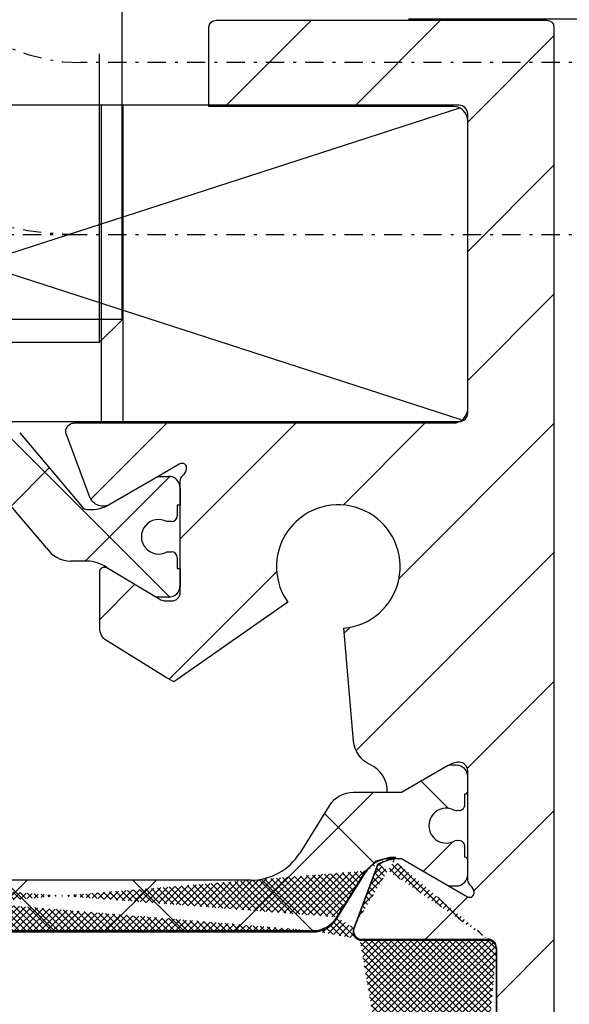
# Model space of a CAD drawing. Units: millimetres. Extents: x -3373 to 5321, y -3021 to 2698.
# Drawn here: x 4987 to 5007, y 2067 to 2101 of the extents above; entities that cross this region are included whole.
import ezdxf

# ---------------------------------------------------------------- set-up
doc = ezdxf.new("R2010")
doc.units = ezdxf.units.MM
for name, pattern in [('ACAD_ISO02W100', [15, 12, -3]), ('AM_DIN_G_W050', [13.75, 9.75, -1.5, 1, -1.5]), ('STRICHPUNKT2', [12.699999999999992, 6.349999999999998, -3.174999999999998, 0, -3.174999999999998])]:
    doc.linetypes.add(name, pattern=pattern)
for name, color, linetype in [('centerline-Mittellinie', 92, 'AM_DIN_G_W050'), ('dimension-Bemassung', 5, 'Continuous'), ('fiktive line', 1, 'Continuous'), ('hatching-Schraffur', 5, 'Continuous'), ('helpline-Hilfslinie', 2, 'Continuous'), ('hiddenline-hinterliegendelinie', 6, 'ACAD_ISO02W100'), ('hiddenline-Verdeckt', 6, 'ACAD_ISO02W100'), ('insert point -Einfügepunkt', 1, 'Continuous'), ('Nutenstein M8_11x34$0$centerline-Mittellinie', 1, 'Continuous'), ('Nutenstein M8_11x34$0$helpline-Hilslinie', 1, 'Continuous'), ('Nutenstein M8_11x34$0$hiddenline-hinterliegendelinie', 6, 'Continuous'), ('Nutenstein M8_11x34$0$outline-Körperkante', 7, 'Continuous'), ('outline-Körperkante', 7, 'Continuous')]:
    doc.layers.add(name, color=color, linetype=linetype)
doc.styles.add('Text_5', font='arial.ttf', dxfattribs={"height": 5})
doc.dimstyles.new('Details', dxfattribs={"dimtxt": 5, "dimasz": 6, "dimexe": 1.25, "dimexo": 0.625, "dimgap": 2, "dimtad": 1, "dimdec": 1, "dimtxsty": 'Text_5', "dimcen": 2.5, "dimadec": 0, "dimazin": 0, "dimtfac": 1, "dimtdec": 1, "dimtmove": 0, "dimatfit": 3, "dimfxl": 1, "dimarcsym": 0})

# ---------------------------------------------------------------- blocks, each defined once
blk = doc.blocks.new('*D93')
at = {"layer": 'Defpoints', "color": 0, "transparency": 16777216}
for p in [(5000.285117428439, 2101.458171507782, 25), (5002.709289683102, -22.07592849221806, 25), (5122.046858825546, -22.07592849221804)]:
    blk.add_point(p, dxfattribs=at)
at = {"layer": 'dimension-Bemassung', "color": 0, "lineweight": -2, "transparency": 16777216}
for p, q in [((5000.910117428439, 2101.458171507782), (5123.296858825545, 2101.458171507783)), ((5122.046858825545, 2095.458171507783), (5122.046858825546, -16.07592849221804)), ((5003.334289683102, -22.07592849221806), (5123.296858825546, -22.07592849221804))]:
    blk.add_line(p, q, dxfattribs=at)
at = {"layer": 'dimension-Bemassung', "color": 0, "transparency": 16777216}
for points in [[(5121.046858825545, 2095.458171507783), (5123.046858825545, 2095.458171507783), (5122.046858825545, 2101.458171507783)], [(5121.046858825546, -16.07592849221804), (5123.046858825546, -16.07592849221804), (5122.046858825546, -22.07592849221804)]]:
    blk.add_solid(points, dxfattribs=at)
at = {"layer": 'dimension-Bemassung', "color": 0, "transparency": 16777216, "insert": (5117.107888162842, 2010.746643851878), "char_height": 5, "attachment_point": 5, "rotation": 90, "style": 'Text_5'}
blk.add_mtext('FH1', dxfattribs=at)
blk = doc.blocks.new('Gewindestift_M8x25')
at = {"layer": 'centerline-Mittellinie'}
blk.add_line((0, 26.57751121148794), (0, -2.594728109352218), dxfattribs=at)
at = {"layer": 'hiddenline-hinterliegendelinie'}
for p, q in [((-4.199999999999999, 25.03225999999995), (-5, 24.23225999999995)), ((-4.199999999999999, 25.03225999999995), (-4.199999999999999, 1.77635683940025e-15)), ((4.199999999999999, 25.03225999999995), (-4.199999999999999, 25.03225999999995)), ((4.199999999999999, 25.03225999999995), (4.199999999999999, 0)), ((5, 24.23225999999995), (4.199999999999999, 25.03225999999995)), ((-5, 24.23225999999995), (-5, 0.8000000000000007)), ((-5, 24.23225999999995), (5, 24.23225999999995)), ((5, 0.789650610358839), (5, 24.23225999999995)), ((-5, 0.8000000000000007), (5, 0.8000000000000007)), ((-5, 0.8000000000000007), (-4.199999999999999, 0)), ((4.199999999999999, -0.01034938964116172), (5, 0.7793012207176773)), ((-4.199999999999999, 0), (4.210485031739754, 0))]:
    blk.add_line(p, q, dxfattribs=at)
blk = doc.blocks.new('U-Scheibe_f_M8')
at = {"layer": 'centerline-Mittellinie'}
blk.add_line((0, 1.000560144089363), (0, -2.429857435153629), dxfattribs=at)
at = {"layer": 'hiddenline-hinterliegendelinie'}
for p, q in [((8.500190000000657, -0.009243132903520523), (-8.499809999999343, -0.009243132903520523)), ((-8.499809999999343, -0.009243132903520523), (-8.499809999999343, -1.609213132903733)), ((-6.749809999999343, -1.609213132903733), (-3.749809999999343, -0.009243132903520523)), ((-2.249809999999343, -0.009243132903520523), (-5.249809999999343, -1.609213132903733)), ((-2.249809999999343, -1.609213132903733), (0.7501900000006572, -0.009243132903520523)), ((2.250190000000657, -0.009243132903520523), (-0.7498099999993428, -1.609213132903733)), ((2.250190000000657, -1.609213132903733), (5.250190000000657, -0.009243132903520523)), ((6.750190000000657, -0.009243132903520523), (3.750190000000657, -1.609213132903733)), ((8.500190000000657, -1.609213132903733), (8.500190000000657, -0.009243132903520523)), ((-8.499809999999343, -1.609213132903733), (8.500190000000657, -1.609213132903733))]:
    blk.add_line(p, q, dxfattribs=at)
at = {"layer": 'insert point -Einfügepunkt'}
for p in [(0, 0), (0, -1.651173718338597)]:
    blk.add_point(p, dxfattribs=at)
blk = doc.blocks.new('U-Scheibe_für_M8')
at = {"layer": 'hiddenline-Verdeckt'}
for p, q in [((-8.5, 0), (-8.5, 1.59997999999996)), ((8.5, 1.59997999999996), (8.5, 0))]:
    blk.add_line(p, q, dxfattribs=at)
at = {"layer": 'outline-Körperkante'}
for p, q in [((-8.5, 1.59997999999996), (8.5, 1.59997999999996)), ((-8.5, 0), (8.5, 0))]:
    blk.add_line(p, q, dxfattribs=at)
blk = doc.blocks.new('6kt-Mutter_M10')
at = {"layer": 'centerline-Mittellinie'}
blk.add_line((0, -3.031557270898212), (0, 7.411462783864415), dxfattribs=at)
at = {"layer": 'hiddenline-hinterliegendelinie'}
for p, q in [((-6.663749999999999, 6.399735235310058), (6.663749999999995, 6.399735235537722)), ((-8.885, -1.323934151630809), (-8.885, 5.700545235537451)), ((-4.442499999999998, 5.739605235537514), (-4.442499999999997, -1.323934151630806)), ((4.442499999999998, 5.739605235537514), (4.442499999999996, -1.323934151630809)), ((8.884999999999996, 5.700545235537451), (8.884999999999994, -1.323934151630808)), ((-6.663683815086838, -2.000265667141479), (6.663749999999995, -2.000418443567764))]:
    blk.add_line(p, q, dxfattribs=at)
for centre, radius, start, end in [((-6.663702801081188, 2.414756939855261), 3.984978295734314, 56.12353879677931, 123.8770457773721), ((-0.02652034961311644, -8.70027882273974), 15.10003734727569, 72.78483508573781, 107.004586776805), ((6.66375, 2.414730225722873), 3.985026783559129, 56.12388760273094, 123.8761123972691), ((-6.663750000000001, 1.985483742245212), 3.985749409936203, 236.1308613911811, 303.869138608819), ((-3.25166968184641e-15, 12.9282546907688), 14.92851945269255, 252.6874036976012, 287.3125963023988), ((6.663749999999996, 1.984583591217033), 3.985002034784797, 236.1236487069674, 303.8763512930327)]:
    blk.add_arc(centre, radius, start, end, dxfattribs=at)
blk = doc.blocks.new('Gewindestift_Nutenstein')
blk.add_blockref('6kt-Mutter_M10', (5.827010951087175e-05, 8.319704370827864))
at = {"layer": 'helpline-Hilfslinie'}
blk.add_blockref('U-Scheibe_f_M8', (2.646771690706373e-11, 6.328548132903734), dxfattribs=at)
at = {"layer": 'outline-Körperkante'}
for name, p in [('Gewindestift_M8x25', (0, -14.11708192725596)), ('U-Scheibe_für_M8', (1.323385845353187e-11, 3.119355000000041))]:
    blk.add_blockref(name, p, dxfattribs=at)
blk = doc.blocks.new('2202_Antriebsquerschnitt')
at = {"layer": 'fiktive line', "linetype": 'STRICHPUNKT2', "ltscale": 0.1}
for p, q in [((82.50021497708087, 32), (53.50000000000001, 31.9886313867976)), ((53.50000000000001, 26), (30.50000000000002, 26)), ((82.50021497708087, 26), (53.50000000000001, 26))]:
    blk.add_line(p, q, dxfattribs=at)
at = {"layer": 'fiktive line', "linetype": 'STRICHPUNKT2', "ltscale": 0.1, "extrusion": (0, 0, -1)}
for centre, radius, start, end in [((-53.53202904883761, 38.03199373262167), 12.03203636305246, 270.1525204406119, 359.9368240267705), ((-53.50000000000002, 37.97726277359521), 6, 270, 0)]:
    blk.add_arc(centre, radius, start, end, dxfattribs=at)
blk = doc.blocks.new('T3_390_xxx_2302_Antriebsquerschnitt_zum_LR32THERM_o_Rahmen')
at = {"layer": 'centerline-Mittellinie', "linetype": 'Continuous'}
blk.add_blockref('2202_Antriebsquerschnitt', (5.999955711800222, 0.0227372264047716), dxfattribs=at)
blk.add_blockref('2202_Antriebsquerschnitt', (5.999955711800222, 0.0227372264047716), dxfattribs=at)
blk = doc.blocks.new('T3_390_701_2302_Antriebsquerschnitt_zum_LR32THERM')
at = {"layer": 'outline-Körperkante'}
blk.add_blockref('T3_390_xxx_2302_Antriebsquerschnitt_zum_LR32THERM_o_Rahmen', (-5.999999999999545, 0), dxfattribs=at)
blk = doc.blocks.new('Silikonfüllung_05')
at = {"layer": 'hatching-Schraffur'}
h = blk.add_hatch(dxfattribs=at)
h.set_pattern_fill('ANSI37', color=256, scale=0.05)
h.set_pattern_definition([(45, (0, 0), (-0.1122532015133644, 0.1122532015133644), []), (135, (0, 0), (-0.1122532015133644, -0.1122532015133644), [])])
edge = h.paths.add_edge_path()
edge.add_line((-6.733079017546955e-08, -7.849999999999909), (-2.675697317044978e-07, 1.796446609407212))
edge.add_line((-2.675697317044978e-07, 1.796446609407212), (-0.3535536581639747, 2.150000000000091))
edge.add_line((-0.3535536581639747, 2.150000000000091), (-2.675706411991996e-07, 2.50355339059297))
edge.add_line((-2.675706411991996e-07, 2.50355339059297), (-2.675706411991996e-07, 6.796446609407212))
edge.add_line((-2.675706411991996e-07, 6.796446609407212), (-0.3535536581639747, 7.150000000000091))
edge.add_line((-0.3535536581639747, 7.150000000000091), (-2.675697317044978e-07, 7.503553390594334))
edge.add_line((-2.675697317044978e-07, 7.503553390594334), (-2.675706411991996e-07, 11.79644660940721))
edge.add_line((-2.675706411991996e-07, 11.79644660940721), (-0.3535536581639747, 12.15000000000009))
edge.add_line((-0.3535536581639747, 12.15000000000009), (-2.675697317044978e-07, 12.50355339059388))
edge.add_line((-2.675697317044978e-07, 12.50355339059388), (-7.560174708487466e-12, 16.34999999999991))
edge.add_line((-1.000000046573, -7.849999999999909), (-6.733079016552068e-08, -7.849999999999909))
edge.add_line((-1.000000046573, -9.849999999999902), (-1.000000046573, -7.849999999999905))
edge.add_line((-2.581520425313483e-08, -9.849999999999905), (-1.000000046573, -9.849999999999907))
edge.add_arc((-0.3000002675697463, -11.09999999999985), 0.3, 270, 360)
edge.add_arc((36.29999999999032, -11.09999999999985), 0.3, 180, 270)
edge.add_arc((35.69999973242852, 16.35000000000036), 0.2999999999997272, 0, 90)
edge.add_line((32.30373667259485, 19.49683351990689), (32.49898166663965, 19.49677555441031))
edge.add_line((31.81892705234853, 19.371453227046), (32.30373667259485, 19.49683351990689))
edge.add_line((31.45568857643877, 19.02675278414063), (31.81892705234853, 19.371453227046))
edge.add_line((31.8739399435683, 19.27386591962886), (32.49914420270028, 19.49683351990689))
edge.add_arc((31.34336558515915, 16.9520659956911), 0.3177659019618864, 153.2095717809817, 251.9142285438886)
edge.add_arc((29.61460229267959, 17.92356027490905), 0.9768119464109941, 269.2432834934814, 328.7567165064784)
edge.add_line((3.500855797287528, 19.49683351990689), (3.305448267181958, 19.49683351990689))
edge.add_line((4.126059788852558, 19.27386591962841), (3.500855797287528, 19.49683351990689))
edge.add_arc((3.593548953617699, 18.38859515423974), 1.145073986619306, 33.86975554784708, 104.5722296834062)
edge.add_arc((6.121915629935046, 17.44822602466775), 0.5013930989015198, 212.0882049811195, 269.9117950188896)
edge.add_arc((4.656634147320403, 16.95206599568291), 0.3177659019060146, 288.0857714300639, 374.1955540593586)
edge.add_arc((0.2999999999921386, 16.35000000000036), 0.2999999999997272, 90, 180.0000212693806)
edge.add_arc((-2.965573648948518, -15.02041752342824), 4.495854145261218, 18.41753466018291, 53.63722122548873)
edge.add_line((33.29999999998654, -13.59999999999991), (33.29999999998654, 13.65000000000009))
edge.add_line((33.29999999998654, 13.65000000000009), (1.299999999986539, 13.65000000000009))
edge.add_line((1.299999999986539, 13.65000000000009), (1.299999999986621, -13.60000000000143))
edge.add_arc((38.41814206145892, -17.43383008382908), 6.394812841130308, 109.3433364788842, 143.1643389959394)
edge.add_line((35.99999973242825, 16.34999999999991), (35.99999973242834, 12.50355339059388))
edge.add_line((35.99999973242834, 12.50355339059388), (36.35355339058466, 12.15000000000009))
edge.add_line((36.35355339058466, 12.15000000000009), (35.99999999999133, 11.79644660940721))
edge.add_line((35.99999999999133, 11.79644660940721), (35.99999999999042, 7.503553390594334))
edge.add_line((35.99999999999042, 7.503553390594334), (36.35355339058466, 7.150000000000091))
edge.add_line((36.35355339058466, 7.150000000000091), (35.99999999999133, 6.796446609407212))
edge.add_line((35.99999999999133, 6.796446609407212), (35.99999999999133, 2.50355339059297))
edge.add_line((35.99999999999133, 2.50355339059297), (36.35355339058466, 2.150000000000091))
edge.add_line((36.35355339058466, 2.150000000000091), (35.99999999999042, 1.796446609407212))
edge.add_line((35.99999999999042, 1.796446609407212), (35.99999999999042, -2.496446609405666))
edge.add_line((35.99999999999042, -2.496446609405666), (36.35355339058466, -2.849999999999909))
edge.add_line((36.35355339058466, -2.849999999999909), (35.99999999999042, -3.203553390592788))
edge.add_line((35.99999999999042, -3.203553390592788), (35.99999999999042, -7.849999999999909))
edge.add_line((35.99999999999042, -7.849999999999909), (36.99999999999042, -7.849999999999909))
edge.add_line((36.99999999999042, -7.849999999999909), (36.99999999999042, -9.849999999999909))
edge.add_line((36.99999999999042, -9.849999999999909), (35.99999999999042, -9.849999999999909))
edge.add_line((35.99999999999042, -9.849999999999909), (35.99999999999042, -11.09999999999991))
edge.add_line((31.2447182197769, 16.65000000000009), (35.69999973242852, 16.65000000000009))
edge.add_line((31.87393994356813, 19.27386591962841), (31.03530286141222, 17.02999241410771))
edge.add_line((30.44974981847599, 17.41691425567387), (31.45568857643877, 19.02675278414063))
edge.add_line((6.121143751941844, 16.9468335199067), (29.60170172231994, 16.94683351990761))
edge.add_line((4.544311423550425, 19.02675278413972), (5.697119703863535, 17.18187388779052))
edge.add_line((4.964696871008641, 17.02999241410726), (4.126059788852388, 19.27386591962886))
edge.add_line((0.2999999999917122, 16.65000000000009), (4.755281512644359, 16.65000000000009))
edge.add_line((-3.367098266870983e-15, -11.09363900026984), (-2.581520425313483e-08, -9.849999999999905))
for p, q in [((3.500855797287528, 19.49683351990689), (3.305448267181958, 19.49683351990689)), ((4.126059788852558, 19.27386591962841), (3.500855797287528, 19.49683351990689)), ((4.964696871008641, 17.02999241410726), (4.126059788852388, 19.27386591962886)), ((31.87393994356813, 19.27386591962841), (31.03530286141222, 17.02999241410771)), ((31.45568857643877, 19.02675278414063), (31.81892705234853, 19.371453227046)), ((31.81892705234853, 19.371453227046), (32.30373667259485, 19.49683351990689)), ((31.8739399435683, 19.27386591962886), (32.49914420270028, 19.49683351990689)), ((32.30373667259485, 19.49683351990689), (32.49898166663965, 19.49677555441031)), ((4.544311423550425, 19.02675278413972), (5.697119703863535, 17.18187388779052)), ((30.44974981847599, 17.41691425567387), (31.45568857643877, 19.02675278414063)), ((6.121143751941844, 16.9468335199067), (29.60170172231994, 16.94683351990761)), ((31.2447182197769, 16.65000000000009), (35.69999973242852, 16.65000000000009)), ((-1.000000046573, -9.849999999999902), (-1.000000046573, -7.849999999999905)), ((-1.000000046573, -7.849999999999909), (-6.733079017546956e-08, -7.849999999999909)), ((-2.581520425313483e-08, -9.849999999999905), (-1.000000046573, -9.849999999999907)), ((-2.675697463594418e-07, -11.09999999999985), (-2.675697463594418e-07, -11.09999999999985)), ((-2.675697463594418e-07, -11.09999999999985), (-2.675697463594418e-07, -11.09999999999985)), ((35.99999999999032, -11.09999999999985), (35.99999999999032, -11.09999999999985)), ((-0.3000002675697463, -11.39999999999985), (-0.3000002675697464, -11.39999999999985)), ((36.29999999999032, -11.39999999999985), (36.29999999999032, -11.39999999999985))]:
    blk.add_line(p, q)
for points in [[(0.2999999999917122, 16.65000000000009), (4.755281512644359, 16.65000000000009)], [(-6.733079017546955e-08, -7.849999999999909), (-2.675697317044978e-07, 1.796446609407212), (-0.3535536581639747, 2.150000000000091), (-2.675706411991996e-07, 2.50355339059297), (-2.675706411991996e-07, 6.796446609407212), (-0.3535536581639747, 7.150000000000091), (-2.675697317044978e-07, 7.503553390594334), (-2.675706411991996e-07, 11.79644660940721), (-0.3535536581639747, 12.15000000000009), (-2.675697317044978e-07, 12.50355339059388), (-7.560174708487466e-12, 16.34999999999991)], [(35.99999973242825, 16.34999999999991), (35.99999973242834, 12.50355339059388), (36.35355339058466, 12.15000000000009), (35.99999999999133, 11.79644660940721), (35.99999999999042, 7.503553390594334), (36.35355339058466, 7.150000000000091), (35.99999999999133, 6.796446609407212), (35.99999999999133, 2.50355339059297), (36.35355339058466, 2.150000000000091), (35.99999999999042, 1.796446609407212), (35.99999999999042, -2.496446609405666), (36.35355339058466, -2.849999999999909), (35.99999999999042, -3.203553390592788), (35.99999999999042, -7.849999999999909), (36.99999999999042, -7.849999999999909), (36.99999999999042, -9.849999999999909), (35.99999999999042, -9.849999999999909), (35.99999999999042, -11.09999999999991)], [(33.29999999998654, -13.59999999999991), (33.29999999998654, 13.65000000000009), (1.299999999986539, 13.65000000000009), (1.299999999986621, -13.60000000000143)], [(-3.367098266870983e-15, -11.09363900026984), (-2.581520425313483e-08, -9.849999999999905)]]:
    blk.add_lwpolyline(points)
for centre, radius, start, end in [((3.593548953617699, 18.38859515423974), 1.145073986619306, 33.86975554784708, 104.5722296834062), ((6.121915629935046, 17.44822602466775), 0.5013930989015198, 212.0882049811195, 269.9117950188896), ((29.61460229267959, 17.92356027490905), 0.9768119464109941, 269.2432834934814, 328.7567165064784), ((4.656634147320403, 16.95206599568291), 0.3177659019060146, 288.0857714300639, 14.19555405935863), ((31.34336558515915, 16.9520659956911), 0.3177659019618864, 153.2095717809817, 251.9142285438886), ((0.2999999999921386, 16.35000000000036), 0.2999999999997272, 90, 180.0000212693806), ((35.69999973242852, 16.35000000000036), 0.2999999999997272, 0, 90), ((-0.3000002675697463, -11.09999999999985), 0.3, 270, 0), ((36.29999999999032, -11.09999999999985), 0.3, 180, 270), ((-2.965573648948518, -15.02041752342824), 4.495854145261218, 18.41753466018291, 53.63722122548873), ((38.41814206145892, -17.43383008382908), 6.394812841130308, 109.3433364788842, 143.1643389959394)]:
    blk.add_arc(centre, radius, start, end)
blk = doc.blocks.new('3-64-1456_Türschuhprofil_oben')
at = {"layer": 'hatching-Schraffur'}
h = blk.add_hatch(dxfattribs=at)
h.set_pattern_fill('ANSI31', color=256, style=0)
h.set_pattern_definition([(45, (0, 0), (-2.245064030267288, 2.245064030267288), [])])
edge = h.paths.add_edge_path()
edge.add_line((3.837218230462265, -16.53074897988218), (3.04339919123831, -14.4098741211078))
edge.add_arc((3.324363613738953, -14.30471237287977), 0.3000000000024935, 195.520296134056, 200.5202961340033, ccw=False)
edge.add_arc((3.326626429127679, -14.30498939805758), 0.3021074368022489, 105.73108326412469, 195.3548407010978, ccw=False)
edge.add_arc((3.326221590107489, -14.37037832392615), 0.3653869254155966, 89.78918330644859, 102.8888460736643, ccw=False)
edge.add_line((3.327566008323439, -14.00499387187006), (16.50000013378132, -14.00499387187006))
edge.add_arc((16.50000013378132, -13.50499387187006), 0.5, 270, 360)
edge.add_line((17.00000013378132, -13.50499387187006), (17.00000013378132, -3.500000000000004))
edge.add_arc((16.50000013378132, -3.500000000000004), 0.5, 0, 90)
edge.add_line((16.50000013378132, -3.000000000000004), (8.000000133781322, -3.000000000000004))
edge.add_line((8.000000133781322, -3.000000000000004), (8.000000133781322, -0.2500000000000036))
edge.add_arc((8.250000133781322, -0.2500000000000036), 0.25, 90, 180, ccw=False)
edge.add_line((8.250000133781322, -3.552713678800501e-15), (19.75000013378132, -3.552713678800501e-15))
edge.add_arc((19.75000013378132, -0.2500000000000036), 0.25, 0, 90, ccw=False)
edge.add_line((20.00000013378132, -0.2500000000000036), (20.00000013377996, -59.74999999999989))
edge.add_arc((19.75000013377996, -59.74999999999989), 0.25, -90, 0, ccw=False)
edge.add_line((19.75000013377996, -59.99999999999989), (18.25000013377996, -59.99999999999989))
edge.add_arc((18.25000013377996, -59.74999999999989), 0.25, 180, 270, ccw=False)
edge.add_line((18.00000013377996, -59.74999999999989), (18.00000013377996, -58.49999999999989))
edge.add_line((18.00000013377996, -58.49999999999989), (19.00000013377996, -58.49999999999989))
edge.add_line((19.00000013377996, -58.49999999999989), (19.00000013377996, -56.49999999999989))
edge.add_line((19.00000013377996, -56.49999999999989), (18.00000013377996, -56.49999999999989))
edge.add_line((18.00000013377996, -56.49999999999989), (18.00000013377996, -51.853553390593))
edge.add_line((18.00000013377996, -51.853553390593), (18.3535535243742, -51.49999999999989))
edge.add_line((18.3535535243742, -51.49999999999989), (18.00000013377996, -51.14644660940588))
edge.add_line((18.00000013377996, -51.14644660940588), (18.00000013377996, -46.853553390593))
edge.add_line((18.00000013377996, -46.853553390593), (18.3535535243742, -46.49999999999989))
edge.add_line((18.3535535243742, -46.49999999999989), (18.00000013378087, -46.14644660940701))
edge.add_line((18.00000013378087, -46.14644660940701), (18.00000013378087, -41.85355339059277))
edge.add_line((18.00000013378087, -41.85355339059277), (18.3535535243742, -41.49999999999989))
edge.add_line((18.3535535243742, -41.49999999999989), (18.00000013377996, -41.14644660940588))
edge.add_line((18.00000013377996, -41.14644660940588), (18.00000013378087, -36.85355339059289))
edge.add_line((18.00000013378087, -36.85355339059289), (18.3535535243742, -36.50000000000001))
edge.add_line((18.3535535243742, -36.50000000000001), (18.00000013377996, -36.14644660940599))
edge.add_line((18.00000013377996, -36.14644660940599), (17.99999986621779, -32.30000000000017))
edge.add_arc((17.69999986621806, -32.29999999999971), 0.2999999999997272, 359.9999999999131, 449.9999999999179)
edge.add_line((17.69999986621849, -31.99999999999999), (13.24471835356587, -32))
edge.add_arc((13.3433657189487, -31.69793400430918), 0.3177659019618979, 165.8044459445823, 251.9142285437287, ccw=False)
edge.add_line((13.03530299520176, -31.62000758589236), (13.87394007735767, -29.37613408037152))
edge.add_arc((14.61545556330346, -30.46758616959509), 1.319512364083007, 95.03551206200899, 124.1915751405333, ccw=False)
edge.add_line((14.49963778046691, -29.15316648009453), (14.69455186659735, -29.15316648009453))
edge.add_line((14.69455186659735, -29.15316648009453), (16.98905481287552, -30.47789852826471))
edge.add_arc((17.0674108624705, -30.33974853275817), 0.1588240906367383, 240.4389172833944, 370.1025223471931)
edge.add_arc((16.8533929868924, -30.37084539421867), 0.3750423804833057, 9.044340798036146, 48.88717223714326)
edge.add_arc((17.29999983222284, -29.8646755928842), 0.2999999999998974, 180.0000000001798, 228.1896851044034, ccw=False)
edge.add_line((16.99999983222294, -29.86467559288514), (16.99999986622387, -26.0999999999999))
edge.add_arc((16.69999986622417, -26.09999999999991), 0.2999999999997023, 6.785183320462237e-13, 90)
edge.add_arc((16.73827084679733, -26.62011419782759), 0.821006678067904, 92.67179381355398, 122.7945883527438)
edge.add_line((16.29358997227255, -25.92996139933731), (14.69455159902941, -26.85316648009435))
edge.add_line((14.69455159902941, -26.85316648009435), (14.19999986621872, -26.85316648009435))
edge.add_arc((13.19733008149912, -26.80309166217506), 1.003919411396794, 357.1409390907997, 425.5181453815858)
edge.add_arc((14.0267181804791, -24.97886493543862), 0.9999990236242918, 184.9999600457122, 245.58396765795078, ccw=False)
edge.add_line((13.03052439427131, -25.06601989840988), (12.68738498068853, -21.14391845402043))
edge.add_arc((12.50000013378125, -19.00209985312328), 2.149999999999881, 274.9999999999954, 492.9086691930844)
edge.add_arc((12.50000013378125, -19.00209985312332), 2.149999999999911, 132.9086691930837, 183.5864945987013)
edge.add_arc((12.50000013378141, -19.00209985312337), 2.150000000000069, 183.5864945986995, 214.9999999999907)
edge.add_line((10.73882323855982, -20.23528919127788), (7.043433253208031, -22.82282911564608))
edge.add_line((7.043433253208031, -22.82282911564608), (6.77389757398293, -23.01156003005599))
edge.add_line((6.77389757398293, -23.01156003005599), (6.493934460518966, -22.83867424252776))
edge.add_line((6.493934460518966, -22.83867424252776), (4.437289559268146, -21.56863309667961))
edge.add_arc((4.700000133781419, -21.14321194765319), 0.500000000000053, 179.9999999999739, 238.3034008736048, ccw=False)
edge.add_line((4.200000133781367, -21.14321194765296), (4.20000000000073, -19.19499387186967))
edge.add_arc((4.377004053579443, -19.19032161480725), 0.1770657080559455, 67.49894197195567, 181.5120470754162, ccw=False)
edge.add_line((4.444767187297454, -19.02673548251582), (6.179021545127437, -20.06145162670691))
edge.add_line((6.179021545127437, -20.06145162670691), (6.327538443498248, -20.15024656128565))
edge.add_arc((6.485164788206355, -19.89499387187016), 0.2999999999997982, 238.303400873545, 270.0000000000002)
edge.add_line((6.485164788206356, -20.19499387186996), (6.700000133781367, -20.19499387186989))
edge.add_arc((6.700000133781353, -19.89499387187017), 0.2999999999997129, 270.0000000000027, 360.0000000000027)
edge.add_line((7.000000133781066, -19.89499387187016), (7.000000000000003, -16.04220746736861))
edge.add_arc((7.300000000000094, -16.04220746736986), 0.3000000000000913, 131.8103148955385, 179.9999999997612, ccw=False)
edge.add_arc((6.853393154669746, -15.53603766603504), 0.3750423804833151, 311.1128277628572, 350.9556592019646)
edge.add_arc((7.067411030247857, -15.56713452749553), 0.1588240906367362, 349.8974776528062, 479.5610827166084)
edge.add_line((6.989054980652873, -15.428984531989), (6.240000000000012, -15.8614516267068))
edge.add_line((6.240000000000012, -15.8614516267068), (4.526602540378367, -16.85068211124826))
edge.add_arc((4.319019760382275, -16.39527592502543), 0.5004851696113742, 195.7049404401568, 294.50439859246444, ccw=False)
at = {"layer": 'hatching-Schraffur', "linetype": 'Continuous'}
h = blk.add_hatch(dxfattribs=at)
h.set_pattern_fill('ANSI37', color=5)
h.set_pattern_definition([(45, (-7.00000078905374, -17.93507226879455), (-2.245064030267288, 2.245064030267288), []), (135, (-7.00000078905374, -17.93507226879455), (-2.245064030267288, -2.245064030267288), [])])
edge = h.paths.add_edge_path()
edge.add_line((6.69999999999996, -17.4364516267069), (6.54047375096556, -17.4364516267069))
edge.add_arc((6.25000000000006, -17.96145162670688), 0.5999999999999529, 61.04497562814381, 298.9550243718562)
edge.add_line((6.54047375096556, -18.48645162670686), (6.69999999999996, -18.48645162670686))
edge.add_arc((6.699999999999937, -18.68645162670688), 0.2000000000000242, -6.0822458181064576e-12, 89.9999999999934, ccw=False)
edge.add_line((6.899999999999959, -18.6864516267069), (6.899999999999959, -19.06145162670691))
edge.add_line((6.899999999999959, -19.06145162670691), (6.99999999999986, -19.06145162670691))
edge.add_line((6.99999999999986, -19.06145162670691), (6.99999999999986, -19.66145162670704))
edge.add_arc((6.599999999999925, -19.66145162670697), 0.3999999999999346, 269.99999999997635, 359.99999999999085, ccw=False)
edge.add_line((6.59999999999976, -20.06145162670691), (6.179021545127437, -20.06145162670691))
edge.add_line((6.179021545127437, -20.06145162670691), (4.35339745962156, -18.9722211421656))
edge.add_arc((3.753397459621361, -20.01145162670718), 1.200000000000319, 59.99999999999784, 90)
edge.add_line((3.753397459621361, -18.81145162670686), (3.201108555329361, -18.8114516267069))
edge.add_arc((3.20110855532939, -17.81145162670667), 1.000000000000238, 211.9999999999976, 269.9999999999983, ccw=False)
edge.add_line((2.35306045917274, -18.34137089093996), (0.4771532609803302, -16.15124268742624))
edge.add_arc((0.1733584158654501, -16.41145162670685), 0.3999999999998922, 40.58099627426937, 90.00000000000281)
edge.add_line((0.1733584158654304, -16.01145162670696), (-1.199040866595169e-13, -16.01145162670695))
edge.add_line((-1.199040866595169e-13, -16.01145162670695), (-0.2240368094916301, -16.01145162670695))
edge.add_arc((-0.2240368094916223, -16.41145162670682), 0.3999999999998707, 90.00000000000112, 140.1932798643336)
edge.add_line((-0.5313201858142618, -16.15537170434731), (-2.35306045917322, -18.34137089093996))
edge.add_arc((-3.201108555329764, -17.81145162670686), 1.000000000000047, 270.00000000000887, 328.00000000000847, ccw=False)
edge.add_line((-3.201108555329609, -18.8114516267069), (-3.75339745962163, -18.8114516267069))
edge.add_arc((-3.753397459621656, -20.01145162670718), 1.200000000000276, 89.99999999999875, 119.9999999999986)
edge.add_line((-4.353397459621769, -18.9722211421656), (-6.179021298888372, -20.06145162670691))
edge.add_line((-6.179021298888372, -20.06145162670691), (-6.600000000000033, -20.06145162670691))
edge.add_arc((-6.600000000000158, -19.66145162670694), 0.3999999999999666, 180.0000000000138, 270.00000000001785, ccw=False)
edge.add_line((-7.000000000000124, -19.66145162670704), (-7.000000000000124, -19.06145162670691))
edge.add_line((-7.000000000000124, -19.06145162670691), (-6.900000000000215, -19.06145162670691))
edge.add_line((-6.900000000000215, -19.06145162670691), (-6.900000000000215, -18.6864516267069))
edge.add_arc((-6.70000000000017, -18.6864516267069), 0.2000000000000455, 90, 180, ccw=False)
edge.add_line((-6.70000000000017, -18.48645162670686), (-6.540473750965599, -18.48645162670686))
edge.add_arc((-6.250000000000169, -17.96145162670682), 0.5999999999999753, 241.0449756281525, 478.9550243718724)
edge.add_line((-6.540473750965827, -17.4364516267069), (-6.70000000000017, -17.4364516267069))
edge.add_arc((-6.700000000000141, -17.23645162670683), 0.2000000000000739, 180.0000000000081, 269.99999999999187, ccw=False)
edge.add_line((-6.900000000000215, -17.23645162670686), (-6.900000000000215, -16.86145162670686))
edge.add_line((-6.900000000000215, -16.86145162670686), (-7.000000000000124, -16.86145162670686))
edge.add_line((-7.000000000000124, -16.86145162670686), (-7.000000000000124, -16.26145162670695))
edge.add_arc((-6.600000000000033, -16.26145162670695), 0.4000000000000909, 90, 180, ccw=False)
edge.add_line((-6.600000000000033, -15.86145162670686), (-6.240000000000133, -15.86145162670686))
edge.add_line((-6.240000000000133, -15.86145162670686), (-4.52660254037859, -16.85068211124825))
edge.add_arc((-3.926602540378592, -15.8114516267071), 1.199999999999846, 239.9999999999959, 269.9999999999959)
edge.add_line((-3.92660254037868, -17.01145162670695), (-3.75541760678233, -17.01145162670695))
edge.add_arc((-3.755417606782249, -16.81145162670695), 0.1999999999999993, 269.999999999977, 327.9999999999807)
edge.add_line((-3.585807987551, -16.91743547955365), (-1.41811837103149, -14.35321600410111))
edge.add_arc((-1.112644373418767, -14.61145162670688), 0.4000000000001073, 90.0000000000204, 139.790144719164, ccw=False)
edge.add_line((-1.11264437341891, -14.21145162670677), (-1.199040866595169e-13, -14.211451626707))
edge.add_line((-1.199040866595169e-13, -14.211451626707), (1.112644373418661, -14.21145162670677))
edge.add_arc((1.112644373418518, -14.61145162670688), 0.4000000000001087, 40.20985528083611, 89.99999999997948, ccw=False)
edge.add_line((1.418118371031241, -14.35321600410111), (3.58580798755076, -16.91743547955365))
edge.add_arc((3.75541760678216, -16.81145162670674), 0.2000000000002383, 212.0000000000475, 270.0000000000286)
edge.add_line((3.75541760678226, -17.01145162670698), (3.926602540378161, -17.01145162670695))
edge.add_arc((3.926602540378259, -15.81145162670667), 1.20000000000028, 269.9999999999953, 299.9999999999982)
edge.add_line((4.526602540378367, -16.85068211124826), (6.23999999999986, -15.86145162670686))
edge.add_line((6.23999999999986, -15.86145162670686), (6.59999999999976, -15.86145162670686))
edge.add_arc((6.599999999999764, -16.26145162670695), 0.4000000000000945, 5.115907697472721e-13, 90.00000000000063, ccw=False)
edge.add_line((6.99999999999986, -16.26145162670695), (6.99999999999986, -16.86145162670686))
edge.add_line((6.99999999999986, -16.86145162670686), (6.899999999999959, -16.86145162670686))
edge.add_line((6.899999999999959, -16.86145162670686), (6.899999999999959, -17.23645162670686))
edge.add_arc((6.699999999999873, -17.23645162670682), 0.2000000000000863, 270.0000000000249, 359.9999999999888, ccw=False)
h = blk.add_hatch(dxfattribs=at)
h.set_pattern_fill('ANSI37', color=5)
h.set_pattern_definition([(45, (-16.99999986621868, -28.03639320225057), (-2.245064030267288, 2.245064030267288), []), (135, (-16.99999986621868, -28.03639320225057), (-2.245064030267288, -2.245064030267288), [])])
edge = h.paths.add_edge_path()
edge.add_arc((-11.87885611426861, -31.20316648009383), 0.4999999999997233, 211.9999999999259, 269.9999999999208)
edge.add_line((-11.8788561142693, -31.70316648009355), (-9.396715129346497, -31.70316648009355))
edge.add_line((-9.396715129346497, -31.70316648009355), (-1.752735593620077, -31.70316648009355))
edge.add_line((-1.752735593620077, -31.70316648009355), (11.60170185610972, -31.70316648009264))
edge.add_arc((11.60170185610942, -30.70316648009265), 0.9999999999999893, 270.0000000000172, 327.9999999999956)
edge.add_line((12.4497499522658, -31.23308574432591), (13.45568871022802, -29.62324721586009))
edge.add_arc((14.30373680638439, -30.15316648009334), 0.9999999999999789, 90.00000000000392, 147.9999999999957, ccw=False)
edge.add_line((14.30373680638433, -29.15316648009336), (14.69455186659532, -29.15316648009336))
edge.add_line((14.69455186659532, -29.15316648009336), (16.29358997227162, -30.07637156085019))
edge.add_arc((16.39358997227332, -29.90316648009306), 0.2000000000010582, 239.9999999996128, 269.9999999996275)
edge.add_line((16.39358997227202, -30.10316648009412), (16.60000013378533, -30.1031664800941))
edge.add_arc((16.60000013378482, -29.7031664800931), 0.4000000000009969, 270.0000000000722, 360.0000000000662)
edge.add_line((17.00000013378582, -29.70316648009264), (17.00000013378582, -29.20316648009355))
edge.add_arc((16.90000013378593, -29.20316648009405), 0.09999999999989484, 2.870132544555696e-10, 90.00000000023205)
edge.add_line((16.90000013378552, -29.10316648009415), (16.90000013378552, -28.72816648009319))
edge.add_arc((16.70000013378602, -28.72816648009352), 0.1999999999994984, 9.465330732059168e-11, 106.231300596365)
edge.add_arc((16.58819386524776, -28.72816648009398), 0.1999999999997916, 73.76869940381441, 101.0991597962554)
edge.add_arc((16.2500662933418, -28.01207642341633), 0.600000000000374, 179.9999999990426, 299.9587753989254, ccw=False)
edge.add_arc((16.25000013374921, -28.00316648008506), 0.5999999999636927, 180.0000000008278, 180.850868187551, ccw=False)
edge.add_arc((16.2500001337857, -28.00316648009328), 0.6000000000001791, 64.99216676534002, 180.0000000000431, ccw=False)
edge.add_arc((16.58819386524782, -27.27816648009301), 0.2000000000002308, 244.9921667651674, 286.2313005961257)
edge.add_arc((16.70000013378553, -27.27816648009326), 0.2000000000000253, 253.7686994038211, 359.9999999999695)
edge.add_line((16.90000013378556, -27.27816648009337), (16.90000013378642, -26.90316648009337))
edge.add_arc((16.90000013378642, -26.80316648009298), 0.1000000000003922, 270, 359.9999999999837)
edge.add_line((17.00000013378682, -26.803166480093), (17.00000013378682, -26.30316648009392))
edge.add_arc((16.60000013378622, -26.30316648009392), 0.4000000000006025, 0, 90)
edge.add_line((16.60000013378622, -25.90316648009332), (16.39358997227202, -25.90316648009336))
edge.add_arc((16.39358997227383, -26.10316648009278), 0.1999999999994202, 90.00000000051804, 120.0000000005207)
edge.add_line((16.29358997227255, -25.92996139933731), (14.69455186659532, -26.85316648009319))
edge.add_line((14.69455186659532, -26.85316648009319), (13.02882598804262, -26.85316648009319))
edge.add_arc((13.02882598804262, -27.85316648009285), 0.999999999999666, 90, 148.0000000000055)
edge.add_line((12.18077789188643, -27.3232472158599), (11.15614350267412, -28.96300500855903))
edge.add_arc((9.460047310360906, -27.90316648009355), 1.999999999999815, 270.00000000002626, 328.0000000000282, ccw=False)
edge.add_line((9.460047310361823, -29.90316648009336), (-9.460047042794145, -29.90316648009336))
edge.add_arc((-9.460047042794086, -27.90316648009401), 1.99999999999935, 211.9999999999951, 269.9999999999983, ccw=False)
edge.add_line((-11.15614323510648, -28.96300500855994), (-12.1807776243187, -27.3232472158599))
edge.add_arc((-13.02882572047536, -27.85316648009369), 1.000000000000509, 32.00000000002155, 90.0000000000235)
edge.add_line((-13.02882572047577, -26.85316648009319), (-14.6945515990276, -26.85316648009319))
edge.add_line((-14.6945515990276, -26.85316648009319), (-16.2935897047048, -25.92996139933728))
edge.add_arc((-16.39358970470603, -26.10316648009278), 0.1999999999994128, 59.99999999949696, 89.99999999949213)
edge.add_line((-16.39358970470426, -25.90316648009336), (-16.59999986621847, -25.90316648009336))
edge.add_arc((-16.59999986621802, -26.30316648009346), 0.4000000000000909, 90.00000000006513, 180.0000000000662)
edge.add_line((-16.99999986621811, -26.30316648009392), (-16.99999986621811, -26.803166480093))
edge.add_arc((-16.89999986621818, -26.80316648009345), 0.09999999999992326, 179.9999999997476, 269.9999999997313)
edge.add_line((-16.89999986621865, -26.90316648009337), (-16.89999986621865, -27.27816648009337))
edge.add_arc((-16.69999986621874, -27.27816648009343), 0.199999999999914, 179.9999999999817, 286.2313005962147)
edge.add_arc((-16.58819359768101, -27.27816648009297), 0.2000000000002777, 253.7686994039005, 295.0078332348321)
edge.add_arc((-16.24999986621849, -28.00316648009271), 0.5999999999998274, 7.599965101690032e-11, 115.0078332347166, ccw=False)
edge.add_arc((-16.24993370666278, -28.0120764234162), 0.6000000000000604, -119.9512180501701, 0.8508681877898994, ccw=False)
edge.add_arc((-16.58819359767951, -28.72816648009456), 0.200000000000513, 78.84218724040878, 106.231300596258)
edge.add_arc((-16.69999986621814, -28.72816648009362), 0.1999999999996044, 73.76869940366733, 179.9999999998759)
edge.add_line((-16.89999986621774, -28.72816648009319), (-16.89999986621774, -29.1031664800941))
edge.add_arc((-16.89999986621817, -29.20316648009404), 0.09999999999994458, 89.99999999975573, 179.9999999997171)
edge.add_line((-16.99999986621811, -29.20316648009355), (-16.99999986621811, -29.70316648009264))
edge.add_arc((-16.59999986621756, -29.70316648009355), 0.4000000000005457, 179.9999999998697, 269.9999999998697)
edge.add_line((-16.59999986621847, -30.10316648009409), (-16.39358970470426, -30.1031664800941))
edge.add_arc((-16.393589704706, -29.90316648009479), 0.199999999999303, 270.0000000004998, 300.0000000005118)
edge.add_line((-16.2935897047048, -30.07637156085018), (-15.30076938167736, -29.50316648009374))
edge.add_line((-15.30076938167736, -29.50316648009374), (-14.69455159902851, -29.15316648009336))
edge.add_line((-14.69455159902851, -29.15316648009336), (-14.30373653881737, -29.15316648009336))
edge.add_arc((-14.30373653881709, -30.15316648009411), 1.00000000000075, 32.00000000002882, 90.00000000001569, ccw=False)
edge.add_line((-13.4556884426603, -29.62324721586009), (-12.30288016234693, -31.46812611220973))
at = {"layer": 'outline-Körperkante', "color": 7, "linetype": 'Continuous'}
for p, q in [((1.418118371031241, -14.35321600410111), (3.58580798755076, -16.91743547955365)), ((6.23999999999986, -15.86145162670686), (6.59999999999976, -15.86145162670686)), ((2.35306045917274, -18.34137089093996), (0.4771532609803302, -16.15124268742624)), ((6.99999999999986, -16.26145162670695), (6.99999999999986, -16.86145162670686)), ((3.75541760678226, -17.01145162670698), (3.926602540378161, -17.01145162670695)), ((6.99999999999986, -16.86145162670686), (6.899999999999959, -16.86145162670686)), ((6.899999999999959, -16.86145162670686), (6.899999999999959, -17.23645162670686)), ((6.69999999999996, -17.4364516267069), (6.54047375096556, -17.4364516267069)), ((6.69999999999996, -17.4364516267069), (6.69999999999996, -17.4364516267069)), ((6.54047375096556, -18.48645162670686), (6.69999999999996, -18.48645162670686)), ((3.753397459621361, -18.81145162670686), (3.201108555329361, -18.8114516267069)), ((6.899999999999959, -18.6864516267069), (6.899999999999959, -19.06145162670691)), ((6.899999999999959, -19.06145162670691), (6.99999999999986, -19.06145162670691)), ((6.99999999999986, -19.06145162670691), (6.99999999999986, -19.66145162670704)), ((6.59999999999976, -20.06145162670691), (6.179021545127437, -20.06145162670691)), ((16.60000013378622, -25.90316648009332), (16.39358997227202, -25.90316648009336)), ((17.00000013378682, -26.803166480093), (17.00000013378682, -26.30316648009392)), ((14.19999986621871, -26.85316648009435), (13.02882598804262, -26.85316648009319)), ((16.90000013378556, -27.27816648009337), (16.90000013378642, -26.90316648009337)), ((12.18077789188643, -27.3232472158599), (11.15614350267412, -28.96300500855903)), ((16.90000013378552, -29.10316648009415), (16.90000013378552, -28.72816648009319)), ((14.30373680638433, -29.15316648009336), (14.69455186659532, -29.15316648009336)), ((17.00000013378582, -29.70316648009264), (17.00000013378582, -29.20316648009355)), ((12.4497499522658, -31.23308574432591), (13.45568871022802, -29.62324721586009)), ((9.460047310361823, -29.90316648009336), (-9.460047042794146, -29.90316648009336)), ((16.39358997227202, -30.10316648009412), (16.60000013378533, -30.1031664800941)), ((-1.752735593620077, -31.70316648009355), (11.60170185610972, -31.70316648009264))]:
    blk.add_line(p, q, dxfattribs=at)
at = {"layer": 'outline-Körperkante'}
for p, q in [((6.999999866218427, -19.10499387186908), (6.999999866218427, -19.70499387186921)), ((6.999999866218427, -19.70499387186921), (6.999999866218427, -19.10499387186908))]:
    blk.add_line(p, q, dxfattribs=at)
at = {"layer": 'outline-Körperkante', "color": 7, "linetype": 'Continuous', "flags": 128}
for points in [[(3.837218230462265, -16.53074897988218), (3.04339919123831, -14.4098741211078, -0.02182007762191963), (3.035302895416021, -14.38498628597815, -0.4122915340720477), (3.244718253780124, -14.01419745493938, -0.05722038896638148), (3.327566008323439, -14.00499387187006), (16.50000013378132, -14.00499387187006, 0.414213562373095), (17.00000013378132, -13.50499387187006), (17.00000013378132, -3.500000000000004, 0.414213562373095), (16.50000013378132, -3.000000000000004), (8.000000133781322, -3.000000000000004), (8.000000133781322, -0.2500000000000036, -0.414213562373095), (8.250000133781322, -3.552713678800501e-15), (19.75000013378132, -3.552713678800501e-15, -0.414213562373095), (20.00000013378132, -0.2500000000000036), (20.00000013377996, -59.74999999999989, -0.414213562373095)], [(18.00000013377996, -36.14644660940599), (17.99999986621779, -32.30000000000017, 0.4142135623731193), (17.69999986621849, -31.99999999999999), (13.24471835356587, -32, -0.3944639239288239), (13.03530299520176, -31.62000758589236), (13.87394007735767, -29.37613408037152, -0.1279081022026382), (14.49963778046691, -29.15316648009453), (14.69455186659735, -29.15316648009453), (16.98905481287552, -30.47789852826471, 0.6350086682461393), (17.22377245845118, -30.31188918838395, 0.1756199672339355), (17.09999983222362, -30.08828239063474, -0.2134217652833976), (16.99999983222294, -29.86467559288514), (16.99999986622387, -26.0999999999999, 0.414213562373095), (16.69999986622417, -25.8000000000002, 0.1321976148993348), (16.29358997227255, -25.92996139933731), (14.69455159902941, -26.85316648009435), (14.19999986621872, -26.85316648009435, 0.3075313038797995), (13.61335934551277, -25.88943207783111, -0.2706822318945753), (13.03052439427131, -25.06601989840988), (12.68738498068853, -21.14391845402043, 1.400767201586832), (11.03621198033995, -17.42735408257985, 0.2247996390916217), (10.35421090600917, -19.13659368189225, 0.1379321558192297), (10.73882323855982, -20.23528919127788), (7.043433253208031, -22.82282911564608), (6.77389757398293, -23.01156003005599), (6.493934460518966, -22.83867424252776), (4.437289559268146, -21.56863309667961, -0.2600304471480546), (4.200000133781367, -21.14321194765296), (4.20000000000073, -19.19499387186967, -0.5430297409842856), (4.444767187297454, -19.02673548251582), (6.179021545127437, -20.06145162670691), (6.327538443498248, -20.15024656128565, 0.1391911009395514), (6.485164788206356, -20.19499387186996), (6.700000133781367, -20.19499387186989, 0.414213562373095), (7.000000133781066, -19.89499387187016), (7.000000000000003, -16.04220746736861, -0.2134217652833946), (7.10000000000097, -15.81860066961898, 0.1756199672339366), (7.223772626228534, -15.59499387186976, 0.6350086682461626), (6.989054980652873, -15.428984531989), (6.240000000000012, -15.8614516267068), (4.526602540378367, -16.85068211124826, -0.4599457459933219), (3.83721849802537, -16.53074897988218)]]:
    blk.add_lwpolyline(points, format="xyb", dxfattribs=at)
at = {"layer": 'outline-Körperkante', "color": 7, "linetype": 'Continuous'}
blk.add_lwpolyline([(4.200000133781367, -21.14321194765308), (4.200000133782277, -19.19499387186989)], dxfattribs=at)
for centre, radius, start, end in [((6.599999999999764, -16.26145162670695), 0.4000000000000945, 5.088887490340414e-13, 90.00000000000064), ((3.75541760678216, -16.81145162670674), 0.2000000000002383, 212.0000000000475, 270.0000000000286), ((3.926602540378259, -15.81145162670667), 1.20000000000028, 269.9999999999953, 299.9999999999982), ((6.25000000000006, -17.96145162670688), 0.5999999999999529, 61.04497562814381, 298.9550243718562), ((6.699999999999873, -17.23645162670682), 0.2000000000000863, 270.0000000000249, 359.9999999999888), ((3.20110855532939, -17.81145162670667), 1.000000000000238, 211.9999999999976, 269.9999999999984), ((6.699999999999937, -18.68645162670688), 0.2000000000000242, 359.9999999999939, 89.99999999999338), ((3.749340779921846, -20.04226516821878), 1.230820226767219, 55.5969764095078, 89.81115759931154), ((6.599999999999925, -19.66145162670697), 0.3999999999999346, 269.9999999999763, 359.9999999999908), ((16.39358997227383, -26.10316648009278), 0.1999999999994202, 90.00000000051804, 120.0000000005207), ((16.60000013378622, -26.30316648009392), 0.4000000000006025, 0, 90), ((13.02882598804262, -27.85316648009285), 0.999999999999666, 90, 148.0000000000055), ((16.90000013378642, -26.80316648009298), 0.1000000000003922, 270, 359.9999999999837), ((16.70000013378553, -27.27816648009326), 0.2000000000000253, 253.7686994038211, 359.9999999999695), ((16.2500001337857, -28.00316648009328), 0.6000000000001791, 64.99216676534002, 180.0000000000431), ((16.58819386524782, -27.27816648009301), 0.2000000000002308, 244.9921667651674, 286.2313005961257), ((16.25000013374921, -28.00316648008506), 0.5999999999636927, 180.0000000008278, 180.850868187551), ((16.2500662933418, -28.01207642341633), 0.600000000000374, 179.9999999990426, 299.9587753989254), ((16.58819386524776, -28.72816648009398), 0.1999999999997916, 73.76869940381441, 101.0991597962554), ((16.70000013378602, -28.72816648009352), 0.1999999999994984, 9.465330732059168e-11, 106.231300596365), ((9.460047310360906, -27.90316648009355), 1.999999999999815, 270.0000000000263, 328.0000000000282), ((14.30373680638439, -30.15316648009334), 0.9999999999999789, 90.00000000000388, 147.9999999999957), ((16.90000013378593, -29.20316648009405), 0.09999999999989484, 2.870132544555696e-10, 90.00000000023205), ((16.60000013378482, -29.7031664800931), 0.4000000000009969, 270.0000000000722, 6.615553737427569e-11), ((16.39358997227332, -29.90316648009306), 0.2000000000010582, 239.9999999996128, 269.9999999996275), ((11.60170185610942, -30.70316648009265), 0.9999999999999893, 270.0000000000172, 327.9999999999956)]:
    blk.add_arc(centre, radius, start, end, dxfattribs=at)
blk = doc.blocks.new('Nutenstein M8 34x11')
at = {"layer": 'Nutenstein M8_11x34$0$centerline-Mittellinie'}
blk.add_line((0, 11), (0, 0), dxfattribs=at)
at = {"layer": 'Nutenstein M8_11x34$0$helpline-Hilslinie'}
for p, q in [((-16.76502985108377, 0.07601975406078054), (16.76502992924053, 10.92398027122499)), ((-16.76502976292871, 10.92398021741838), (16.76408091114434, 0.07632676404136873))]:
    blk.add_line(p, q, dxfattribs=at)
at = {"layer": 'Nutenstein M8_11x34$0$hiddenline-hinterliegendelinie'}
for p, q in [((-5, 11), (-4.999999999999996, -1.291895883200182e-15)), ((-4.25, 11), (-4.25, 0)), ((4.25, 11), (4.25, 0)), ((5, 11), (5, 0))]:
    blk.add_line(p, q, dxfattribs=at)
at = {"layer": 'Nutenstein M8_11x34$0$outline-Körperkante'}
for p, q in [((16.7, 11), (-16.7, 11)), ((-17, 0.2999999999999998), (-17, 10.7)), ((17, 0.3000000000000007), (17, 10.7)), ((-16.7, 0), (16.7, 0))]:
    blk.add_line(p, q, dxfattribs=at)
for centre, radius, start, end in [((-16.7, 10.7), 0.3000000000000007, 90, 180), ((16.7, 10.7), 0.2999999999999972, 0, 90), ((-16.7, 0.2999999999999998), 0.2999999999999998, 179.9999999999999, 270), ((16.7, 0.3000000000000007), 0.3000000000000007, 270, 359.9999999999999)]:
    blk.add_arc(centre, radius, start, end, dxfattribs=at)
blk = doc.blocks.new('*D201')
at = {"layer": 'Defpoints', "color": 0, "transparency": 16777216}
for p in [(5005.142126196439, 2101.458171507783, -25), (5001.275382038012, 2066.458171507782), (5027.26646557712, 2066.458171507782)]:
    blk.add_point(p, dxfattribs=at)
at = {"layer": 'dimension-Bemassung', "color": 0, "lineweight": -2, "transparency": 16777216}
for p, q in [((5005.767126196439, 2101.458171507783), (5028.51646557712, 2101.458171507783)), ((5027.26646557712, 2095.458171507783), (5027.26646557712, 2072.458171507782)), ((5001.900382038012, 2066.458171507782), (5028.51646557712, 2066.458171507782))]:
    blk.add_line(p, q, dxfattribs=at)
at = {"layer": 'dimension-Bemassung', "color": 0, "transparency": 16777216}
for points in [[(5026.26646557712, 2095.458171507783), (5028.26646557712, 2095.458171507783), (5027.26646557712, 2101.458171507783)], [(5026.26646557712, 2072.458171507782), (5028.26646557712, 2072.458171507782), (5027.26646557712, 2066.458171507782)]]:
    blk.add_solid(points, dxfattribs=at)
at = {"layer": 'dimension-Bemassung', "color": 0, "transparency": 16777216, "insert": (5022.358402265418, 2084.098824404262), "char_height": 5, "attachment_point": 5, "rotation": 90, "style": 'Text_5'}
blk.add_mtext('35', dxfattribs=at)
blk = doc.blocks.new('*D311')
at = {"layer": 'Defpoints', "color": 0, "transparency": 16777216}
for p in [(5030.949260976538, 2067.948183216479), (5048.630543784089, 2067.948183216479), (5004.975009394852, 2041.410888105571, 25)]:
    blk.add_point(p, dxfattribs=at)
at = {"layer": 'dimension-Bemassung', "color": 0, "lineweight": -2, "transparency": 16777216}
for p, q in [((5031.574260976538, 2067.948183216479), (5049.880543784089, 2067.948183216479)), ((5048.63054378409, 2047.410888105571), (5048.630543784089, 2061.948183216479)), ((5005.600009394852, 2041.410888105571), (5049.88054378409, 2041.410888105571))]:
    blk.add_line(p, q, dxfattribs=at)
at = {"layer": 'dimension-Bemassung', "color": 0, "transparency": 16777216}
for points in [[(5047.630543784089, 2061.948183216479), (5049.630543784089, 2061.948183216479), (5048.630543784089, 2067.948183216479)], [(5047.63054378409, 2047.410888105571), (5049.63054378409, 2047.410888105571), (5048.63054378409, 2041.410888105571)]]:
    blk.add_solid(points, dxfattribs=at)
at = {"layer": 'dimension-Bemassung', "color": 0, "transparency": 16777216, "insert": (5043.625768886409, 2054.679535661023), "char_height": 5, "attachment_point": 5, "rotation": 90, "style": 'Text_5'}
blk.add_mtext('26,5', dxfattribs=at)

msp = doc.modelspace()

# ---------------------------------------------------------------- block references
at = {"color": 2}
for name, p in [('3-64-1456_Türschuhprofil_oben', (4985.97500926107, 2101.41088810557, 25)), ('Nutenstein M8 34x11', (4985.975381904234, 2087.453177635911, 25))]:
    msp.add_blockref(name, p, dxfattribs=at)
at = {"layer": 'helpline-Hilfslinie'}
msp.add_blockref('Gewindestift_Nutenstein', (4985.961079145844, 2104.328828216478), dxfattribs=at)
at = {"layer": 'outline-Körperkante'}
for name, p in [('T3_390_701_2302_Antriebsquerschnitt_zum_LR32THERM', (4936.008438264736, 2067.925445990073)), ('Silikonfüllung_05', (4967.975382038024, 2052.808171507781, 25))]:
    msp.add_blockref(name, p, dxfattribs=at)

# ---------------------------------------------------------------- dimensions: what is measured, and where the dimension line sits
at = {"layer": 'dimension-Bemassung'}
for base, p1, p2, text, picture, middle in [((5122.046858825546, -22.07592849221804), (5000.285117428437, 2101.458171507782, 25), (5002.7092896831, -22.07592849221805, 25), 'FH1', '*D93', (5117.107888162842, 2010.746643851878)), ((5027.26646557712, 2066.458171507782, 25), (5005.142126196437, 2101.458171507782), (5001.27538203801, 2066.458171507782, 25), '35', '*D201', (5022.358402265418, 2084.098824404262, 25))]:
    dim = msp.add_linear_dim(base=base, p1=p1, p2=p2, angle=90, text=text, dimstyle='Details', override={"dimtmove": 2}, dxfattribs=at)
    dim.commit()
    dim.dimension.update_dxf_attribs({"geometry": picture, "text_midpoint": middle, "dimtype": 160})
dim = msp.add_linear_dim(base=(5048.630543784089, 2067.948183216479), p1=(5004.975009394851, 2041.41088810557, 25), p2=(5030.949260976536, 2067.948183216478), angle=90, dimstyle='Details', dxfattribs=at)
dim.commit()
dim.dimension.update_dxf_attribs({"geometry": '*D311', "text_midpoint": (5043.625768886409, 2054.679535661023)})

doc.saveas('drawing.dxf')
